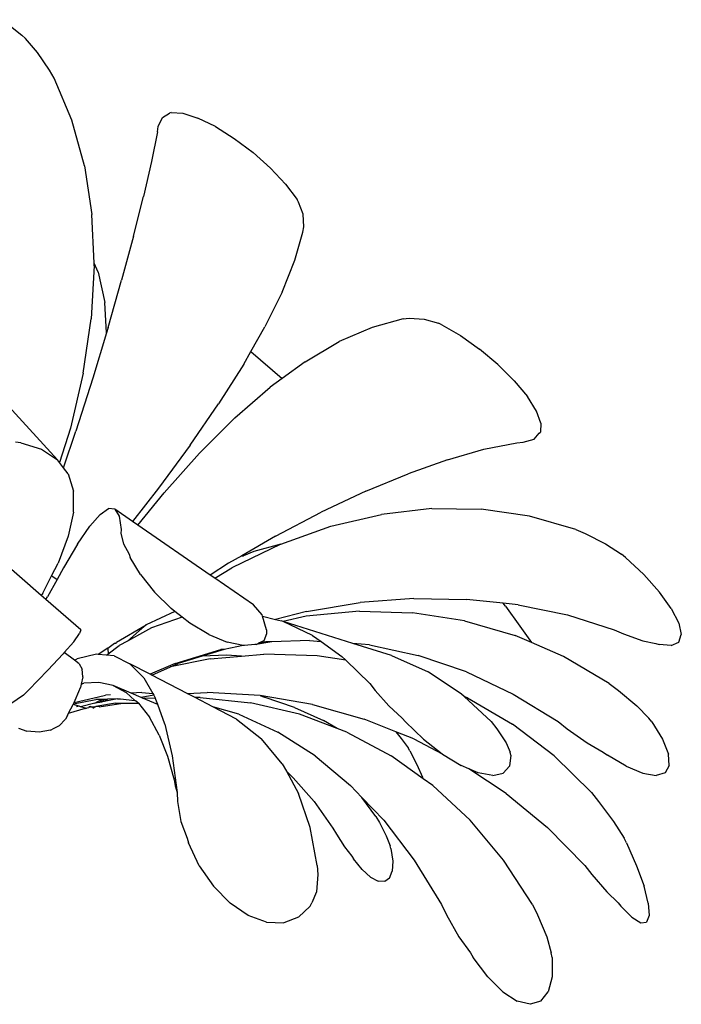
# Model space of a CAD drawing. Units: millimetres. Extents: x 2442 to 8631, y 1857 to 4260.
# Drawn here: x 2896 to 2927, y 2717 to 2764 of the extents above; entities that cross this region are included whole.
import ezdxf

# ---------------------------------------------------------------- set-up
doc = ezdxf.new("R2010")
doc.units = ezdxf.units.MM
doc.layers.add('Edges', color=7, linetype='Continuous')

# ---------------------------------------------------------------- blocks, each defined once
blk = doc.blocks.new('flower pots fr')
at = {"layer": 'Edges'}
for p, q in [((23.4914, 1.6728), (23.5962, 1.5894)), ((23.6159, 1.5709), (23.5962, 1.5894)), ((23.682, 1.4945), (23.6159, 1.5709)), ((23.7477, 1.3984), (23.682, 1.4945)), ((23.7729, 1.3544), (23.7477, 1.3984)), ((23.8682, 1.1266), (23.7729, 1.3544)), ((23.9369, 0.8788), (23.8682, 1.1266)), ((24.338, 1.092), (24.3607, 1.1423)), ((24.3607, 1.1423), (24.3987, 1.1647)), ((24.4071, 1.1686), (24.3987, 1.1647)), ((24.4071, 1.1686), (24.4706, 1.1647)), ((24.4706, 1.1647), (24.553, 1.1385)), ((24.6486, 1.0918), (24.553, 1.1385)), ((24.3345, 1.0631), (24.338, 1.092)), ((24.6486, 1.0918), (24.7511, 1.0277)), ((24.3345, 1.0631), (24.3018, 0.9017)), ((24.7511, 1.0277), (24.8533, 0.9507)), ((24.9484, 0.8659), (24.8533, 0.9507)), ((23.9369, 0.8788), (23.9776, 0.6141)), ((24.3018, 0.9017), (24.2576, 0.7124)), ((25.0297, 0.7792), (24.9484, 0.8659)), ((25.0297, 0.7792), (25.0919, 0.6965)), ((24.203, 0.4972), (24.2576, 0.7124)), ((25.1001, 0.6812), (25.0919, 0.6965)), ((25.1245, 0.6158), (25.1001, 0.6812)), ((23.989, 0.3509), (23.9776, 0.6141)), ((25.1288, 0.5469), (25.1245, 0.6158)), ((25.1237, 0.519), (25.1288, 0.5469)), ((24.203, 0.4972), (24.1389, 0.2586)), ((25.0791, 0.3658), (25.1237, 0.519)), ((23.9897, 0.336), (23.9737, 0.0476)), ((24.011, 0.3007), (23.989, 0.3509)), ((23.9897, 0.336), (23.989, 0.3509)), ((25.0103, 0.1935), (25.0791, 0.3658)), ((24.011, 0.3007), (24.0474, 0.1363)), ((24.0651, 0.0002), (24.1389, 0.2586)), ((25.0103, 0.1935), (24.9176, 0.0046)), ((24.0568, -0.0274), (24.0474, 0.1363)), ((23.9303, -0.2476), (23.9737, 0.0476)), ((24.0651, 0.0002), (24.0568, -0.0274)), ((24.8416, -0.1288), (24.9176, 0.0046)), ((25.4999, 0.0018), (25.3215, -0.0757)), ((25.6687, 0.0476), (25.4999, 0.0018)), ((25.6687, 0.0476), (25.7018, 0.0512)), ((25.7018, 0.0512), (25.7832, 0.046)), ((25.7832, 0.046), (25.8598, 0.024)), ((25.879, 0.0157), (25.8598, 0.024)), ((25.879, 0.0157), (25.9801, -0.0429)), ((24.0568, -0.0274), (23.9822, -0.2746)), ((25.9801, -0.0429), (26.0841, -0.1165)), ((25.1363, -0.1846), (25.3215, -0.0757)), ((24.8019, -0.1984), (24.8416, -0.1288)), ((24.8416, -0.1288), (25.0118, -0.276)), ((26.1837, -0.2002), (26.0841, -0.1165)), ((24.8019, -0.1984), (24.6655, -0.4137)), ((25.1363, -0.1846), (25.0118, -0.276)), ((26.1837, -0.2002), (26.2723, -0.2882)), ((23.9303, -0.2476), (23.8604, -0.5462)), ((23.9822, -0.2746), (23.8906, -0.5619)), ((25.0118, -0.276), (24.9467, -0.3237)), ((26.2723, -0.2882), (26.3438, -0.3746)), ((24.7542, -0.4905), (24.9467, -0.3237)), ((23.7904, -0.7171), (23.4854, -0.3847)), ((24.5107, -0.6389), (24.6655, -0.4137)), ((26.3933, -0.4534), (26.3438, -0.3746)), ((26.4174, -0.5193), (26.3933, -0.4534)), ((24.7542, -0.4905), (24.561, -0.6824)), ((26.4174, -0.5193), (26.4145, -0.5679)), ((23.8604, -0.5462), (23.8014, -0.7315)), ((23.8236, -0.7608), (23.8906, -0.5619)), ((26.3805, -0.6049), (26.4083, -0.5737)), ((26.4083, -0.5737), (26.4145, -0.5679)), ((23.5913, -0.6249), (23.5622, -0.6226)), ((23.5913, -0.6249), (23.7042, -0.6605)), ((24.5107, -0.6389), (24.3398, -0.8715)), ((26.1077, -0.6605), (26.2858, -0.6249)), ((26.2858, -0.6249), (26.3202, -0.6226)), ((26.3202, -0.6226), (26.3805, -0.6049)), ((23.7042, -0.6605), (23.7904, -0.7171)), ((24.561, -0.6824), (24.369, -0.8968)), ((25.9101, -0.7171), (26.1077, -0.6605)), ((23.8014, -0.7315), (23.7904, -0.7171)), ((23.8236, -0.7608), (23.8014, -0.7315)), ((25.9101, -0.7171), (25.6951, -0.7935)), ((23.8484, -0.7935), (23.8236, -0.7608)), ((23.8484, -0.7935), (23.8773, -0.8886)), ((25.4651, -0.8886), (25.6951, -0.7935)), ((23.8774, -1.0021), (23.8773, -0.8886)), ((24.3398, -0.8715), (24.1987, -1.0532)), ((24.2269, -1.0727), (24.369, -0.8968)), ((25.4651, -0.8886), (25.2237, -1.0021)), ((23.8774, -1.0021), (23.8491, -1.1327)), ((24.0221, -1.0139), (23.9661, -1.0788)), ((24.0221, -1.0139), (24.0671, -0.9827)), ((24.1017, -0.9863), (24.0671, -0.9827)), ((24.1017, -0.9863), (24.125, -1.0245)), ((24.1987, -1.0532), (24.1017, -0.9863)), ((24.9743, -1.1327), (25.2237, -1.0021)), ((25.2759, -1.0788), (25.5502, -1.0139)), ((25.8237, -0.9827), (25.5502, -1.0139)), ((25.8237, -0.9827), (26.093, -0.9863)), ((26.355, -1.0245), (26.093, -0.9863)), ((24.125, -1.0245), (24.1363, -1.0963)), ((24.2269, -1.0727), (24.1987, -1.0532)), ((26.6061, -1.0963), (26.355, -1.0245)), ((23.8994, -1.1763), (23.9661, -1.0788)), ((24.1363, -1.0963), (24.1352, -1.1182)), ((24.1352, -1.1182), (24.148, -1.1747)), ((24.6195, -1.3433), (24.2269, -1.0727)), ((25.0039, -1.1763), (25.2759, -1.0788)), ((26.6061, -1.0963), (26.657, -1.1182)), ((26.657, -1.1182), (26.7676, -1.1747)), ((23.8491, -1.1327), (23.7931, -1.2795)), ((23.8994, -1.1763), (23.8224, -1.3048)), ((24.148, -1.1747), (24.1788, -1.2309)), ((25.0039, -1.1763), (24.7375, -1.3048)), ((24.9743, -1.1327), (24.7916, -1.2383)), ((25.0039, -1.1763), (24.8569, -1.216)), ((26.7676, -1.1747), (26.8548, -1.2309)), ((23.7021, -1.4551), (23.4137, -1.2056)), ((24.8569, -1.216), (24.8003, -1.2385)), ((23.758, -1.3482), (23.7931, -1.2795)), ((24.1788, -1.2309), (24.1852, -1.2487)), ((24.2405, -1.3414), (24.1852, -1.2487)), ((24.7203, -1.2795), (24.6195, -1.3433)), ((24.7916, -1.2383), (24.7203, -1.2795)), ((24.7916, -1.2383), (24.8003, -1.2385)), ((26.8771, -1.2487), (26.8548, -1.2309)), ((26.8771, -1.2487), (26.9759, -1.3414)), ((23.8224, -1.3048), (23.7879, -1.3674)), ((24.6454, -1.3612), (24.7375, -1.3048)), ((23.7106, -1.441), (23.758, -1.3482)), ((23.7879, -1.3674), (23.7355, -1.4625)), ((23.758, -1.3482), (23.7653, -1.3521)), ((23.7653, -1.3521), (23.7879, -1.3674)), ((24.2405, -1.3414), (24.3167, -1.4358)), ((24.6454, -1.3612), (24.6195, -1.3433)), ((24.8544, -1.5052), (24.6454, -1.3612)), ((26.9759, -1.3414), (27.0607, -1.4358)), ((23.7106, -1.441), (23.7021, -1.4551)), ((24.3167, -1.4358), (24.4084, -1.5254)), ((27.1257, -1.5254), (27.0607, -1.4358)), ((23.7277, -1.4772), (23.7021, -1.4551)), ((23.7277, -1.4772), (23.7355, -1.4625)), ((23.9167, -1.6407), (23.7277, -1.4772)), ((25.1441, -1.5406), (25.4352, -1.4927)), ((25.7261, -1.4709), (25.4352, -1.4927)), ((25.7261, -1.4709), (26.0132, -1.4754)), ((26.2119, -1.4966), (26.0132, -1.4754)), ((26.2244, -1.5134), (26.2119, -1.4966)), ((26.2927, -1.5052), (26.2119, -1.4966)), ((24.4279, -1.5406), (24.2716, -1.6145)), ((24.4279, -1.5406), (24.4084, -1.5254)), ((24.4679, -1.5717), (24.4279, -1.5406)), ((24.9023, -1.5603), (24.8544, -1.5052)), ((25.1441, -1.5406), (24.9749, -1.5841)), ((25.4308, -1.5401), (25.1416, -1.5675)), ((25.4308, -1.5401), (25.719, -1.5484)), ((26.0025, -1.5923), (25.719, -1.5484)), ((26.2244, -1.5134), (26.303, -1.6215)), ((26.2927, -1.5052), (26.5612, -1.5603)), ((27.1257, -1.5254), (27.1664, -1.6041)), ((24.4679, -1.5717), (24.3017, -1.6301)), ((24.5095, -1.6041), (24.4679, -1.5717)), ((24.6131, -1.6665), (24.5095, -1.6041)), ((24.9039, -1.5661), (24.9023, -1.5603)), ((24.9254, -1.6404), (24.9039, -1.5661)), ((24.9039, -1.5661), (24.9749, -1.5841)), ((24.9749, -1.5841), (25.0071, -1.5923)), ((25.0158, -1.595), (25.0071, -1.5923)), ((25.1416, -1.5675), (25.0158, -1.595)), ((25.175, -1.6716), (25.0158, -1.595)), ((25.3954, -1.7146), (25.0158, -1.595)), ((26.0025, -1.5923), (26.2775, -1.6716)), ((26.5612, -1.5603), (26.8155, -1.6404)), ((27.1664, -1.6041), (27.18, -1.6665)), ((23.9167, -1.6407), (23.9102, -1.6613)), ((24.1109, -1.7074), (24.2716, -1.6145)), ((24.3017, -1.6301), (24.1715, -1.7017)), ((24.1715, -1.7017), (24.2336, -1.6463)), ((24.2716, -1.6145), (24.2336, -1.6463)), ((24.9254, -1.6404), (24.926, -1.6634)), ((26.303, -1.6215), (26.3664, -1.71)), ((26.8155, -1.6404), (26.8667, -1.6634)), ((23.8783, -1.7054), (23.8274, -1.764)), ((23.8783, -1.7054), (23.9102, -1.6613)), ((24.1092, -1.7128), (24.1109, -1.7074)), ((24.1715, -1.7017), (24.1255, -1.727)), ((24.6131, -1.6665), (24.7121, -1.7084)), ((24.7997, -1.7269), (24.7121, -1.7084)), ((24.9552, -1.7067), (24.8701, -1.7208)), ((24.9119, -1.7012), (24.8829, -1.7133)), ((24.9216, -1.7067), (24.8829, -1.7133)), ((24.926, -1.6634), (24.9119, -1.7012)), ((24.9552, -1.7067), (24.9216, -1.7067)), ((25.1598, -1.6982), (24.9552, -1.7067)), ((25.1598, -1.6982), (25.2222, -1.7049)), ((25.175, -1.6716), (25.2222, -1.7049)), ((25.2222, -1.7049), (25.3358, -1.7853)), ((26.3664, -1.71), (26.2775, -1.6716)), ((26.5406, -1.7853), (26.3664, -1.71)), ((26.8667, -1.6634), (26.9703, -1.7012)), ((26.9703, -1.7012), (27.0409, -1.7144)), ((27.1243, -1.7269), (27.1656, -1.7084)), ((27.1656, -1.7084), (27.18, -1.6665)), ((23.8274, -1.764), (23.8208, -1.7717)), ((23.8818, -1.8062), (23.8274, -1.764)), ((24.0631, -1.74), (24.0109, -1.7742)), ((24.0631, -1.74), (24.0999, -1.7137)), ((24.0631, -1.74), (24.0637, -1.745)), ((24.0637, -1.745), (24.0651, -1.7721)), ((24.0651, -1.7721), (24.1255, -1.727)), ((24.0999, -1.7137), (24.1092, -1.7128)), ((24.4301, -1.823), (24.6772, -1.7484)), ((24.6967, -1.7484), (24.5763, -1.7843)), ((24.6967, -1.7484), (24.6772, -1.7484)), ((24.7997, -1.7269), (24.6967, -1.7484)), ((24.8067, -1.7263), (24.7997, -1.7269)), ((24.863, -1.7216), (24.8067, -1.7263)), ((24.8701, -1.7208), (24.863, -1.7216)), ((24.8701, -1.7208), (24.8802, -1.7144)), ((24.8829, -1.7133), (24.8802, -1.7144)), ((25.4851, -1.7229), (25.3954, -1.7146)), ((25.6045, -1.7805), (25.3954, -1.7146)), ((25.4851, -1.7229), (25.7504, -1.7805)), ((27.0409, -1.7144), (27.0588, -1.7208)), ((27.1243, -1.7269), (27.0588, -1.7208)), ((23.7383, -1.8594), (23.8208, -1.7717)), ((23.8818, -1.8062), (23.8971, -1.7985)), ((23.9071, -1.8258), (23.8818, -1.8062)), ((24.0025, -1.7734), (23.8971, -1.7985)), ((24.0109, -1.7742), (24.0025, -1.7734)), ((24.0567, -1.7783), (24.0109, -1.7742)), ((24.0567, -1.7783), (24.0651, -1.7721)), ((24.0984, -1.7821), (24.0567, -1.7783)), ((24.0984, -1.7821), (24.1839, -1.8249)), ((24.6207, -1.7985), (24.4049, -1.8417)), ((24.5763, -1.7843), (24.4467, -1.823)), ((24.7079, -1.7781), (24.5763, -1.7843)), ((24.6207, -1.7985), (24.7892, -1.784)), ((24.7892, -1.784), (24.7079, -1.7781)), ((24.7892, -1.784), (24.912, -1.7734)), ((25.2009, -1.7821), (24.912, -1.7734)), ((25.3569, -1.8057), (25.2009, -1.7821)), ((25.3358, -1.7853), (25.3569, -1.8057)), ((25.3569, -1.8057), (25.487, -1.9317)), ((25.6045, -1.7805), (25.8043, -1.8698)), ((26.012, -1.8698), (25.7504, -1.7805)), ((26.7887, -1.9317), (26.5406, -1.7853)), ((23.6326, -1.9681), (23.7383, -1.8594)), ((23.9071, -1.8258), (23.9246, -1.8541)), ((23.9273, -1.897), (23.9246, -1.8541)), ((24.2586, -1.9015), (24.1839, -1.8249)), ((24.2942, -1.8822), (24.1839, -1.8249)), ((24.4301, -1.823), (24.2942, -1.8822)), ((24.3035, -1.887), (24.4049, -1.8417)), ((24.4049, -1.8417), (24.4467, -1.823)), ((25.9857, -1.9899), (25.8043, -1.8698)), ((26.012, -1.8698), (26.2664, -1.9899)), ((23.9273, -1.897), (23.9187, -1.9353)), ((24.2586, -1.9015), (24.3076, -1.9865)), ((24.3035, -1.887), (24.2942, -1.8822)), ((24.4957, -1.9867), (24.3035, -1.887)), ((23.6326, -1.9681), (23.6059, -1.9965)), ((23.8868, -2.0234), (23.9058, -1.9759)), ((23.9058, -1.9759), (23.9146, -1.9537)), ((23.9187, -1.9353), (23.9146, -1.9537)), ((23.9187, -1.9353), (23.9328, -1.9313)), ((24.0147, -1.9273), (23.9328, -1.9313)), ((24.092, -1.9439), (24.0147, -1.9273)), ((24.092, -1.9439), (24.1639, -1.9813)), ((24.1899, -1.9855), (24.092, -1.9439)), ((25.487, -1.9317), (25.5163, -1.9697)), ((25.5163, -1.9697), (25.5905, -2.0534)), ((26.7887, -1.9317), (26.8386, -1.9697)), ((26.8386, -1.9697), (26.938, -2.0534)), ((23.6059, -1.9965), (23.5358, -2.0437)), ((23.8771, -2.0422), (23.9987, -2.0203)), ((23.8808, -2.0351), (24.0442, -1.9974)), ((23.8808, -2.0351), (23.8868, -2.0234)), ((23.9936, -2.0401), (24.0297, -2.0192)), ((24.0297, -2.0192), (23.9987, -2.0203)), ((24.019, -2.0352), (24.0327, -2.0191)), ((24.0384, -2.0261), (24.0286, -2.0334)), ((24.0433, -2.0306), (24.0286, -2.0334)), ((24.0327, -2.0191), (24.0297, -2.0192)), ((24.039, -2.0189), (24.0327, -2.0191)), ((24.039, -2.0189), (24.0384, -2.0261)), ((24.0496, -2.0186), (24.039, -2.0189)), ((24.1162, -2.0166), (24.0433, -2.0306)), ((24.0636, -2.0181), (24.0433, -2.0306)), ((24.0442, -1.9974), (24.0505, -1.9959)), ((24.0636, -2.0181), (24.0496, -2.0186)), ((24.0786, -1.9938), (24.0505, -1.9959)), ((24.1162, -2.0166), (24.0636, -2.0181)), ((24.1162, -2.0166), (24.1322, -2.0159)), ((24.1322, -2.0159), (24.2096, -2.0253)), ((24.2096, -2.0253), (24.1639, -1.9813)), ((24.2488, -1.9811), (24.1899, -1.9855)), ((24.244, -2.0084), (24.1899, -1.9855)), ((24.2096, -2.0253), (24.215, -2.026)), ((24.2298, -2.0389), (24.215, -2.026)), ((24.3135, -1.9967), (24.244, -2.0084)), ((24.2527, -2.0121), (24.244, -2.0084)), ((24.2488, -1.9811), (24.3076, -1.9865)), ((24.2527, -2.0121), (24.3211, -2.0098)), ((24.2694, -2.0192), (24.2527, -2.0121)), ((24.335, -2.047), (24.2694, -2.0192)), ((24.3076, -1.9865), (24.3135, -1.9967)), ((24.3135, -1.9967), (24.3211, -2.0098)), ((24.335, -2.047), (24.3211, -2.0098)), ((24.4957, -1.9867), (24.6039, -1.9811)), ((24.5392, -2.0093), (24.4957, -1.9867)), ((24.5661, -2.0093), (24.5392, -2.0093)), ((24.6349, -2.0589), (24.5392, -2.0093)), ((24.5661, -2.0093), (24.8395, -2.037)), ((24.8913, -1.9984), (24.6039, -1.9811)), ((25.1766, -2.0468), (24.8913, -1.9984)), ((24.8913, -1.9984), (24.9136, -2.0072)), ((25.0782, -2.062), (24.9136, -2.0072)), ((26.0004, -2.0037), (25.9857, -1.9899)), ((26.0182, -2.0111), (26.0004, -2.0037)), ((26.1468, -2.1395), (26.0004, -2.0037)), ((26.0182, -2.0111), (26.2627, -2.1529)), ((26.2664, -1.9899), (26.5104, -2.1395)), ((23.8503, -2.0945), (23.8751, -2.0462)), ((23.8503, -2.0945), (23.942, -2.0673)), ((23.8751, -2.0462), (23.8771, -2.0422)), ((23.9077, -2.0565), (23.8751, -2.0462)), ((23.8771, -2.0422), (23.8808, -2.0351)), ((23.9077, -2.0565), (23.8943, -2.059)), ((23.9159, -2.059), (23.9077, -2.0565)), ((23.9936, -2.0401), (23.9159, -2.059)), ((23.942, -2.0673), (23.9159, -2.059)), ((23.9449, -2.0682), (23.942, -2.0673)), ((23.9449, -2.0682), (23.951, -2.0646)), ((23.951, -2.0646), (23.961, -2.0627)), ((23.9698, -2.059), (23.9607, -2.059)), ((23.9698, -2.059), (23.961, -2.0627)), ((23.9698, -2.059), (23.9705, -2.0534)), ((23.9698, -2.059), (23.9942, -2.059)), ((23.9942, -2.059), (23.982, -2.0682)), ((24.019, -2.0352), (23.9936, -2.0401)), ((23.9942, -2.059), (23.9994, -2.0566)), ((23.9994, -2.0566), (23.9969, -2.059)), ((24.1059, -2.0396), (23.9994, -2.0566)), ((24.0158, -2.059), (23.9994, -2.0566)), ((24.0158, -2.059), (24.1455, -2.039)), ((24.0286, -2.0334), (24.019, -2.0352)), ((24.1059, -2.0396), (24.1455, -2.039)), ((24.1455, -2.039), (24.2298, -2.0389)), ((24.2298, -2.0389), (24.2893, -2.1162)), ((24.3737, -2.1529), (24.335, -2.047)), ((24.7758, -2.0995), (24.6349, -2.0589)), ((24.7635, -2.1256), (24.6349, -2.0589)), ((25.1061, -2.0995), (24.8395, -2.037)), ((25.0782, -2.062), (25.235, -2.1327)), ((25.1766, -2.0468), (25.4563, -2.1256)), ((25.5905, -2.0534), (25.663, -2.1206)), ((26.938, -2.0534), (27.0036, -2.1206)), ((23.833, -2.1263), (23.7999, -2.1626)), ((23.8446, -2.1057), (23.833, -2.1263)), ((23.8446, -2.1057), (23.8503, -2.0945)), ((24.342, -2.2125), (24.2893, -2.1162)), ((24.7635, -2.1256), (24.8985, -2.2336)), ((24.7758, -2.0995), (24.9868, -2.196)), ((25.3102, -2.1764), (25.1061, -2.0995)), ((25.3102, -2.1764), (25.235, -2.1327)), ((25.6285, -2.1943), (25.4563, -2.1256)), ((25.663, -2.1206), (25.681, -2.1415)), ((27.0201, -2.1415), (27.0036, -2.1206)), ((23.5784, -2.1752), (23.6235, -2.1911)), ((23.6905, -2.1974), (23.6235, -2.1911)), ((23.752, -2.1857), (23.6905, -2.1974)), ((23.752, -2.1857), (23.7629, -2.1797)), ((23.7999, -2.1626), (23.7629, -2.1797)), ((24.3737, -2.1529), (24.4136, -2.325)), ((25.3621, -2.196), (25.3102, -2.1764)), ((25.7789, -2.235), (25.681, -2.1415)), ((26.1468, -2.1395), (26.1774, -2.1779)), ((26.1774, -2.1779), (26.2291, -2.2545)), ((26.4882, -2.325), (26.2627, -2.1529)), ((26.5104, -2.1395), (26.5597, -2.1779)), ((26.5597, -2.1779), (26.6685, -2.2545)), ((27.0201, -2.1415), (27.0776, -2.235)), ((24.342, -2.2125), (24.3871, -2.3264)), ((25.0116, -2.369), (24.8985, -2.2336)), ((25.1898, -2.3253), (24.9868, -2.196)), ((25.3621, -2.196), (25.6041, -2.3253)), ((25.6285, -2.1943), (25.6579, -2.2305)), ((25.727, -2.2336), (25.6285, -2.1943)), ((25.6579, -2.2305), (25.6955, -2.2828)), ((25.727, -2.2336), (25.8798, -2.3137)), ((25.7789, -2.235), (25.8798, -2.3137)), ((27.0776, -2.235), (27.1099, -2.3156)), ((25.7044, -2.2982), (25.6955, -2.2828)), ((25.7044, -2.2982), (25.7428, -2.3719)), ((26.2291, -2.2545), (26.2494, -2.3053)), ((26.6685, -2.2545), (26.7562, -2.3053)), ((24.3871, -2.3264), (24.4239, -2.4566)), ((24.4136, -2.325), (24.4404, -2.525)), ((25.1898, -2.3253), (25.3823, -2.4858)), ((25.778, -2.4494), (25.6041, -2.3253)), ((25.8798, -2.3137), (25.8822, -2.3156)), ((25.8822, -2.3156), (25.9838, -2.3778)), ((26.2535, -2.3219), (26.2464, -2.3822)), ((26.2535, -2.3219), (26.2494, -2.3053)), ((26.6917, -2.5249), (26.4882, -2.325)), ((26.7562, -2.3053), (26.7786, -2.3219)), ((26.8804, -2.3822), (26.7786, -2.3219)), ((27.1147, -2.3778), (27.1099, -2.3156)), ((25.0116, -2.369), (25.0338, -2.4093)), ((25.7428, -2.3719), (25.7745, -2.4406)), ((26.0249, -2.3952), (25.9838, -2.3778)), ((26.2281, -2.5299), (26.0249, -2.3952)), ((26.0769, -2.4174), (26.0249, -2.3952)), ((26.2464, -2.3822), (26.2128, -2.4197)), ((26.8804, -2.3822), (26.9704, -2.4197)), ((27.1147, -2.3778), (27.0917, -2.4174)), ((24.4239, -2.4566), (24.4295, -2.4875)), ((25.0715, -2.4444), (25.0338, -2.4093)), ((25.0338, -2.4093), (25.1003, -2.5299)), ((25.0715, -2.4444), (25.1844, -2.5739)), ((25.778, -2.4494), (25.7745, -2.4406)), ((25.8289, -2.4858), (25.778, -2.4494)), ((26.155, -2.4317), (26.0769, -2.4174)), ((26.155, -2.4317), (26.2128, -2.4197)), ((26.9704, -2.4197), (27.0425, -2.4317)), ((27.0917, -2.4174), (27.0425, -2.4317)), ((24.4295, -2.4875), (24.4404, -2.525)), ((25.4444, -2.5512), (25.3823, -2.4858)), ((25.8289, -2.4858), (26.0331, -2.6755)), ((24.4404, -2.525), (24.4422, -2.573)), ((25.1639, -2.7143), (25.1003, -2.5299)), ((25.5208, -2.6542), (25.4444, -2.5512)), ((25.5626, -2.6755), (25.4444, -2.5512)), ((26.2281, -2.5299), (26.4524, -2.7143)), ((26.6917, -2.5249), (26.7303, -2.573)), ((24.4422, -2.573), (24.461, -2.6815)), ((25.1844, -2.5739), (25.2864, -2.7174)), ((26.7303, -2.573), (26.8106, -2.6815)), ((25.5208, -2.6542), (25.5404, -2.6877)), ((24.461, -2.6815), (24.4954, -2.772)), ((25.202, -2.9202), (25.1639, -2.7143)), ((25.2864, -2.7174), (25.3056, -2.751)), ((25.5404, -2.6877), (25.577, -2.7592)), ((25.5626, -2.6755), (25.7284, -2.8921)), ((26.2142, -2.8921), (26.0331, -2.6755)), ((26.4524, -2.7143), (26.6554, -2.9202)), ((26.8106, -2.6815), (26.8688, -2.772)), ((24.4954, -2.772), (24.5027, -2.7986)), ((25.3056, -2.751), (25.3501, -2.8203)), ((25.577, -2.7592), (25.5976, -2.8135)), ((26.8824, -2.7986), (26.8688, -2.772)), ((24.5607, -2.9221), (24.5027, -2.7986)), ((25.3501, -2.8203), (25.3893, -2.8696)), ((25.602, -2.8295), (25.5976, -2.8135)), ((25.602, -2.8295), (25.6115, -2.8972)), ((26.8824, -2.7986), (26.937, -2.9221)), ((25.3893, -2.8696), (25.3986, -2.8843)), ((25.4454, -2.9419), (25.3986, -2.8843)), ((24.5607, -2.9221), (24.6376, -3.0337)), ((25.202, -2.9202), (25.2055, -2.9691)), ((25.6115, -2.8972), (25.6087, -2.9518)), ((25.7284, -2.8921), (25.8773, -3.1329)), ((26.3705, -3.1329), (26.2142, -2.8921)), ((26.6554, -2.9202), (26.6939, -2.9691)), ((26.937, -2.9221), (26.9774, -3.0337)), ((25.2055, -2.9691), (25.1983, -3.064)), ((25.4454, -2.9419), (25.4913, -2.9835)), ((25.4913, -2.9835), (25.5332, -3.0061)), ((25.5939, -2.9897), (25.5682, -3.0082)), ((25.5939, -2.9897), (25.6087, -2.9518)), ((26.6939, -2.9691), (26.7755, -3.064)), ((24.6376, -3.0337), (24.7284, -3.1259)), ((25.5682, -3.0082), (25.5332, -3.0061)), ((27.0007, -3.1259), (26.9774, -3.0337)), ((25.1983, -3.064), (25.1724, -3.1233)), ((26.7755, -3.064), (26.8365, -3.1233)), ((24.8267, -3.1923), (24.7284, -3.1259)), ((25.1637, -3.1416), (25.1004, -3.2022)), ((25.1637, -3.1416), (25.1724, -3.1233)), ((25.8773, -3.1329), (25.9047, -3.1893)), ((26.3705, -3.1329), (26.3989, -3.1893)), ((26.8365, -3.1233), (26.851, -3.1416)), ((26.9113, -3.2022), (26.851, -3.1416)), ((27.0007, -3.1259), (27.0055, -3.1923)), ((24.926, -3.2284), (24.8267, -3.1923)), ((25.1004, -3.2022), (25.0193, -3.2318)), ((25.9047, -3.1893), (25.9718, -3.3077)), ((26.3989, -3.1893), (26.4491, -3.3077)), ((26.9113, -3.2022), (26.9592, -3.2318)), ((27.0055, -3.1923), (26.9913, -3.2284)), ((24.926, -3.2284), (25.0193, -3.2318)), ((26.9592, -3.2318), (26.9913, -3.2284)), ((25.9718, -3.3077), (26.0345, -3.3949)), ((26.4491, -3.3077), (26.4728, -3.3949)), ((26.0345, -3.3949), (26.0493, -3.4206)), ((26.1282, -3.5259), (26.0493, -3.4206)), ((26.4773, -3.4206), (26.4728, -3.3949)), ((26.4773, -3.4206), (26.4777, -3.5259)), ((26.1282, -3.5259), (26.2098, -3.6067)), ((26.4777, -3.5259), (26.4569, -3.6067)), ((26.2098, -3.6067), (26.2885, -3.6575)), ((26.4164, -3.6575), (26.4569, -3.6067)), ((26.359, -3.6748), (26.2885, -3.6575)), ((26.4164, -3.6575), (26.359, -3.6748))]:
    blk.add_line(p, q, dxfattribs=at)

msp = doc.modelspace()

# ---------------------------------------------------------------- block references
at = {"xscale": 8.704725339300046, "yscale": 8.704725339300046, "zscale": 8.704725339300046}
msp.add_blockref('flower pots fr', (2690.503, 2748.975), dxfattribs=at)

doc.saveas('drawing.dxf')
